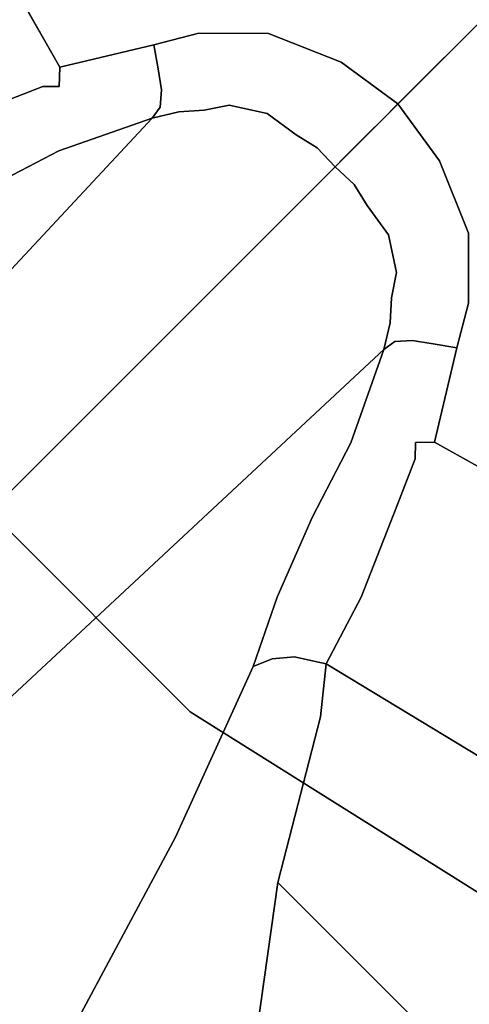
# Model space of a CAD drawing. Extents: x -74 to 333, y 34 to 347.
# Drawn here: x -57 to -56, y 57 to 60 of the extents above; entities that cross this region are included whole.
import ezdxf

# ---------------------------------------------------------------- set-up
doc = ezdxf.new("R2010")
doc.units = 0
doc.header["$LTSCALE"] = 30
doc.header["$MEASUREMENT"] = 0
for name, color, linetype in [('1', 4, 'CONTINUOUS'), ('AFUCH-3-BSPL', 19, 'CONTINUOUS'), ('AFUCH-3-TPLW', 15, 'CONTINUOUS')]:
    doc.layers.add(name, color=color, linetype=linetype)

# ---------------------------------------------------------------- blocks, each defined once
blk = doc.blocks.new('KSWSYTBWP')
at = {"layer": 'AFUCH-3-BSPL'}
for points, invisible_edges in [([(3.9696, -1.9117, 6.7858), (3.9696, -1.9117, 6.7858), (6.7166, -5.3563, 8.2502), (3.4447, -2.747, 6.7858)], 15), ([(3.9696, -1.9117, 6.7858), (3.9696, -1.9117, 6.7858), (7.7401, -3.7275, 8.2502), (6.7166, -5.3563, 8.2502)], 11), ([(6.0365, -6.0365, 8.2502), (6.0365, -6.0365, 8.2502), (3.0959, -3.0959, 6.7858), (3.4447, -2.747, 6.7858)], 13), ([(6.7166, -5.3563, 8.2502), (6.7166, -5.3563, 8.2502), (6.0365, -6.0365, 8.2502), (3.4447, -2.747, 6.7858)], 13), ([(2.747, -3.4447, 6.7858), (3.0959, -3.0959, 6.7858), (6.0365, -6.0365, 8.2502)], 13), ([(4.8896, -3.2671, 4.8762), (4.8896, -3.2671, 4.8762), (5.3277, -4.4107, 5.3255), (4.5458, -3.7307, 4.8762)], 15), ([(6.0665, -4.0541, 5.5323), (6.0665, -4.0541, 5.5323), (5.3277, -4.4107, 5.3255), (4.8896, -3.2671, 4.8762)], 15), ([(2.747, -3.4447, 6.7858), (5.3563, -6.7166, 8.2502), (1.9117, -3.9696, 6.7858)], 15), ([(2.747, -3.4447, 6.7858), (6.0365, -6.0365, 8.2502), (5.3563, -6.7166, 8.2502)], 13), ([(6.488, -3.5213, 5.553), (6.488, -3.5213, 5.553), (5.8015, -4.5916, 5.5527), (5.8, -4.5262, 5.5457)], 11), ([(6.0665, -4.0541, 5.5323), (6.0665, -4.0541, 5.5323), (6.488, -3.5213, 5.553), (5.8, -4.5262, 5.5457)], 7), ([(5.8575, -4.592, 5.5594), (5.8575, -4.592, 5.5594), (5.8015, -4.5916, 5.5527), (6.488, -3.5213, 5.553)], 13), ([(6.488, -3.5213, 5.553), (6.488, -3.5213, 5.553), (6.3748, -3.8998, 5.5598), (5.8575, -4.592, 5.5594)], 15), ([(7.3144, -3.6396, 5.8163), (7.3144, -3.6396, 5.8163), (6.5542, -4.8945, 5.8187), (7.0592, -3.8204, 5.7088)], 13), ([(7.3144, -3.6396, 5.8163), (7.3144, -3.6396, 5.8163), (6.7339, -4.9144, 5.9693), (6.5542, -4.8945, 5.8187)], 3), ([(7.3144, -3.6396, 5.8163), (7.3144, -3.6396, 5.8163), (7.2973, -5.0595, 6.5037), (6.7339, -4.9144, 5.9693)], 11), ([(8.1427, -4.2125, 6.8115), (8.1427, -4.2125, 6.8115), (7.2973, -5.0595, 6.5037), (7.3144, -3.6396, 5.8163)], 13), ([(6.0185, -4.6544, 5.5671), (6.0185, -4.6544, 5.5671), (6.3748, -3.8998, 5.5598), (6.7586, -3.6577, 5.5769)], 15), ([(6.7586, -3.6577, 5.5769), (6.7586, -3.6577, 5.5769), (6.9143, -3.7419, 5.6271), (6.0185, -4.6544, 5.5671)], 15), ([(4.1583, -4.1583, 4.8762), (4.1583, -4.1583, 4.8762), (4.5458, -3.7307, 4.8762), (4.8438, -4.5091, 5.188)], 15), ([(4.5458, -3.7307, 4.8762), (4.5458, -3.7307, 4.8762), (5.3277, -4.4107, 5.3255), (5.0903, -4.4115, 5.2416)], 11), ([(4.5458, -3.7307, 4.8762), (4.5458, -3.7307, 4.8762), (5.0903, -4.4115, 5.2416), (4.8438, -4.5091, 5.188)], 11), ([(6.9143, -3.7419, 5.6271), (6.9143, -3.7419, 5.6271), (6.3273, -4.7754, 5.6557), (6.0185, -4.6544, 5.5671)], 11), ([(6.3273, -4.7754, 5.6557), (6.3273, -4.7754, 5.6557), (6.9143, -3.7419, 5.6271), (7.0592, -3.8204, 5.7088)], 15), ([(7.7401, -3.7275, 8.2502), (7.7401, -3.7275, 8.2502), (9.6518, -7.697, 10.6091), (6.7166, -5.3563, 8.2502)], 7), ([(7.0592, -3.8204, 5.7088), (7.0592, -3.8204, 5.7088), (6.5542, -4.8945, 5.8187), (6.3273, -4.7754, 5.6557)], 11), ([(5.8575, -4.592, 5.5594), (5.8575, -4.592, 5.5594), (6.3748, -3.8998, 5.5598), (6.0185, -4.6544, 5.5671)], 7), ([(5.3563, -6.7166, 8.2502), (3.7275, -7.7401, 8.2502), (1.9117, -3.9696, 6.7858)], 14), ([(6.0665, -4.0541, 5.5323), (6.0665, -4.0541, 5.5323), (5.4805, -4.4503, 5.394), (5.3277, -4.4107, 5.3255)], 11), ([(5.8, -4.5262, 5.5457), (5.8, -4.5262, 5.5457), (5.4805, -4.4503, 5.394), (6.0665, -4.0541, 5.5323)], 5), ([(4.5091, -4.8438, 5.188), (3.7307, -4.5458, 4.8762), (4.1583, -4.1583, 4.8762)], 15), ([(4.1583, -4.1583, 4.8762), (4.1583, -4.1583, 4.8762), (4.8438, -4.5091, 5.188), (4.6508, -4.6508, 5.1699)], 3), ([(4.6508, -4.6508, 5.1699), (4.5091, -4.8438, 5.188), (4.1583, -4.1583, 4.8762)], 6), ([(7.2973, -5.0595, 6.5037), (7.2973, -5.0595, 6.5037), (8.1427, -4.2125, 6.8115), (7.9853, -5.1552, 7.1948)], 5), ([(5.0363, -4.5033, 5.2326), (5.0363, -4.5033, 5.2326), (4.8438, -4.5091, 5.188), (5.0903, -4.4115, 5.2416)], 11), ([(5.0363, -4.5033, 5.2326), (5.0363, -4.5033, 5.2326), (5.0903, -4.4115, 5.2416), (5.1557, -4.4788, 5.2654)], 15), ([(5.3129, -4.4836, 5.3198), (5.3129, -4.4836, 5.3198), (5.0903, -4.4115, 5.2416), (5.3277, -4.4107, 5.3255)], 11), ([(5.1557, -4.4788, 5.2654), (5.1557, -4.4788, 5.2654), (5.0903, -4.4115, 5.2416), (5.3129, -4.4836, 5.3198)], 15), ([(5.3129, -4.4836, 5.3198), (5.3129, -4.4836, 5.3198), (5.3277, -4.4107, 5.3255), (5.466, -4.5311, 5.3824)], 15), ([(5.3277, -4.4107, 5.3255), (5.3277, -4.4107, 5.3255), (5.4805, -4.4503, 5.394), (5.466, -4.5311, 5.3824)], 9), ([(5.7568, -4.5587, 5.5346), (5.7568, -4.5587, 5.5346), (5.466, -4.5311, 5.3824), (5.4805, -4.4503, 5.394)], 11), ([(5.7568, -4.5587, 5.5346), (5.7568, -4.5587, 5.5346), (5.4805, -4.4503, 5.394), (5.8, -4.5262, 5.5457)], 11), ([(5.173, -4.5434, 5.2513), (5.173, -4.5434, 5.2513), (5.0363, -4.5033, 5.2326), (5.1557, -4.4788, 5.2654)], 15), ([(5.3232, -4.5679, 5.2913), (5.3232, -4.5679, 5.2913), (5.1557, -4.4788, 5.2654), (5.3129, -4.4836, 5.3198)], 15), ([(5.173, -4.5434, 5.2513), (5.173, -4.5434, 5.2513), (5.1557, -4.4788, 5.2654), (5.3232, -4.5679, 5.2913)], 15), ([(5.3232, -4.5679, 5.2913), (5.3232, -4.5679, 5.2913), (5.3129, -4.4836, 5.3198), (5.4547, -4.6025, 5.3433)], 15), ([(5.3129, -4.4836, 5.3198), (5.3129, -4.4836, 5.3198), (5.466, -4.5311, 5.3824), (5.4547, -4.6025, 5.3433)], 11), ([(4.8734, -4.5731, 5.2001), (4.8734, -4.5731, 5.2001), (4.6508, -4.6508, 5.1699), (4.8438, -4.5091, 5.188)], 11), ([(4.8734, -4.5731, 5.2001), (4.8734, -4.5731, 5.2001), (4.8438, -4.5091, 5.188), (5.0363, -4.5033, 5.2326)], 15), ([(5.0626, -4.5655, 5.2216), (5.0626, -4.5655, 5.2216), (4.8734, -4.5731, 5.2001), (5.0363, -4.5033, 5.2326)], 15), ([(5.0626, -4.5655, 5.2216), (5.0626, -4.5655, 5.2216), (5.0363, -4.5033, 5.2326), (5.173, -4.5434, 5.2513)], 15), ([(3.7307, -4.5458, 4.8762), (4.4107, -5.3277, 5.3255), (3.2671, -4.8896, 4.8762)], 15), ([(4.4115, -5.0903, 5.2416), (4.4107, -5.3277, 5.3255), (3.7307, -4.5458, 4.8762)], 14), ([(4.5091, -4.8438, 5.188), (4.4115, -5.0903, 5.2416), (3.7307, -4.5458, 4.8762)], 14), ([(5.1902, -4.6021, 5.2212), (5.1902, -4.6021, 5.2212), (5.0626, -4.5655, 5.2216), (5.173, -4.5434, 5.2513)], 15), ([(5.1902, -4.6021, 5.2212), (5.1902, -4.6021, 5.2212), (5.173, -4.5434, 5.2513), (5.3232, -4.5679, 5.2913)], 15), ([(5.4547, -4.6025, 5.3433), (5.4547, -4.6025, 5.3433), (5.466, -4.5311, 5.3824), (5.7623, -4.6961, 5.5063)], 13), ([(5.7623, -4.6961, 5.5063), (5.7623, -4.6961, 5.5063), (5.466, -4.5311, 5.3824), (5.756, -4.6391, 5.5282)], 15), ([(5.466, -4.5311, 5.3824), (5.466, -4.5311, 5.3824), (5.7568, -4.5587, 5.5346), (5.756, -4.6391, 5.5282)], 15), ([(5.7568, -4.5587, 5.5346), (5.7568, -4.5587, 5.5346), (5.8, -4.5262, 5.5457), (5.8015, -4.5916, 5.5527)], 11), ([(4.7038, -4.7038, 5.1866), (4.7038, -4.7038, 5.1866), (4.6508, -4.6508, 5.1699), (4.8734, -4.5731, 5.2001)], 13), ([(4.9221, -4.6486, 5.1866), (4.9221, -4.6486, 5.1866), (4.7038, -4.7038, 5.1866), (4.8734, -4.5731, 5.2001)], 15), ([(4.9221, -4.6486, 5.1866), (4.9221, -4.6486, 5.1866), (4.8734, -4.5731, 5.2001), (5.0626, -4.5655, 5.2216)], 15), ([(5.0868, -4.6229, 5.1945), (5.0868, -4.6229, 5.1945), (4.9221, -4.6486, 5.1866), (5.0626, -4.5655, 5.2216)], 15), ([(5.0868, -4.6229, 5.1945), (5.0868, -4.6229, 5.1945), (5.0626, -4.5655, 5.2216), (5.1902, -4.6021, 5.2212)], 15), ([(5.1902, -4.6021, 5.2212), (5.1902, -4.6021, 5.2212), (5.3232, -4.5679, 5.2913), (5.3442, -4.6339, 5.2398)], 15), ([(5.3232, -4.5679, 5.2913), (5.3232, -4.5679, 5.2913), (5.4585, -4.6619, 5.2848), (5.3442, -4.6339, 5.2398)], 15), ([(5.3232, -4.5679, 5.2913), (5.3232, -4.5679, 5.2913), (5.4547, -4.6025, 5.3433), (5.4585, -4.6619, 5.2848)], 11), ([(5.7568, -4.5587, 5.5346), (5.7568, -4.5587, 5.5346), (5.8015, -4.5916, 5.5527), (5.756, -4.6391, 5.5282)], 15), ([(5.2243, -4.6555, 5.1666), (5.2243, -4.6555, 5.1666), (5.0868, -4.6229, 5.1945), (5.1902, -4.6021, 5.2212)], 15), ([(5.2243, -4.6555, 5.1666), (5.2243, -4.6555, 5.1666), (5.1902, -4.6021, 5.2212), (5.3442, -4.6339, 5.2398)], 15), ([(5.4547, -4.6025, 5.3433), (5.4547, -4.6025, 5.3433), (5.7399, -4.7107, 5.4835), (5.7375, -4.7599, 5.4282)], 15), ([(5.4547, -4.6025, 5.3433), (5.4547, -4.6025, 5.3433), (5.7375, -4.7599, 5.4282), (5.4585, -4.6619, 5.2848)], 7), ([(5.4547, -4.6025, 5.3433), (5.4547, -4.6025, 5.3433), (5.7623, -4.6961, 5.5063), (5.7399, -4.7107, 5.4835)], 15), ([(5.8015, -4.5916, 5.5527), (5.8015, -4.5916, 5.5527), (5.7959, -4.6511, 5.5409), (5.756, -4.6391, 5.5282)], 15), ([(5.8015, -4.5916, 5.5527), (5.8015, -4.5916, 5.5527), (5.8246, -4.6695, 5.5398), (5.7959, -4.6511, 5.5409)], 15), ([(5.8015, -4.5916, 5.5527), (5.8015, -4.5916, 5.5527), (5.8575, -4.592, 5.5594), (5.8246, -4.6695, 5.5398)], 13), ([(5.8758, -4.6561, 5.5511), (5.8758, -4.6561, 5.5511), (5.8246, -4.6695, 5.5398), (5.8575, -4.592, 5.5594)], 15), ([(5.8758, -4.6561, 5.5511), (5.8758, -4.6561, 5.5511), (5.8575, -4.592, 5.5594), (6.0185, -4.6544, 5.5671)], 11), ([(4.5091, -4.8438, 5.188), (4.6508, -4.6508, 5.1699), (4.5731, -4.8734, 5.2001)], 14), ([(4.5731, -4.8734, 5.2001), (4.6508, -4.6508, 5.1699), (4.7038, -4.7038, 5.1866)], 13), ([(4.7518, -4.7518, 5.1797), (4.7518, -4.7518, 5.1797), (4.7038, -4.7038, 5.1866), (4.9221, -4.6486, 5.1866)], 13), ([(4.797, -4.797, 5.1566), (4.797, -4.797, 5.1566), (4.7518, -4.7518, 5.1797), (4.9221, -4.6486, 5.1866)], 13), ([(4.9724, -4.7087, 5.1436), (4.9724, -4.7087, 5.1436), (4.797, -4.797, 5.1566), (4.9221, -4.6486, 5.1866)], 15), ([(4.9724, -4.7087, 5.1436), (4.9724, -4.7087, 5.1436), (4.9221, -4.6486, 5.1866), (5.0868, -4.6229, 5.1945)], 15), ([(5.0954, -4.6834, 5.1368), (5.0954, -4.6834, 5.1368), (4.9724, -4.7087, 5.1436), (5.0868, -4.6229, 5.1945)], 15), ([(5.0954, -4.6834, 5.1368), (5.0954, -4.6834, 5.1368), (5.0868, -4.6229, 5.1945), (5.2243, -4.6555, 5.1666)], 7), ([(5.2243, -4.6555, 5.1666), (5.2243, -4.6555, 5.1666), (5.3442, -4.6339, 5.2398), (5.3097, -4.6727, 5.1662)], 7), ([(5.3442, -4.6339, 5.2398), (5.3442, -4.6339, 5.2398), (5.3955, -4.6777, 5.1914), (5.3097, -4.6727, 5.1662)], 11), ([(5.4585, -4.6619, 5.2848), (5.4585, -4.6619, 5.2848), (5.3955, -4.6777, 5.1914), (5.3442, -4.6339, 5.2398)], 15), ([(5.756, -4.6391, 5.5282), (5.756, -4.6391, 5.5282), (5.7959, -4.6511, 5.5409), (5.7623, -4.6961, 5.5063)], 15), ([(5.7959, -4.6511, 5.5409), (5.7959, -4.6511, 5.5409), (5.8246, -4.6695, 5.5398), (5.7623, -4.6961, 5.5063)], 15), ([(5.0954, -4.6834, 5.1368), (5.0954, -4.6834, 5.1368), (4.9961, -4.7556, 5.0931), (4.9724, -4.7087, 5.1436)], 13), ([(7.4864, -7.2833, 0.1109), (7.4864, -7.2833, 0.1109), (4.9961, -4.7556, 5.0931), (5.0954, -4.6834, 5.1368)], 11), ([(5.1455, -4.6928, 5.1209), (5.1455, -4.6928, 5.1209), (5.0954, -4.6834, 5.1368), (5.2243, -4.6555, 5.1666)], 11), ([(7.4864, -7.2833, 0.1109), (7.4864, -7.2833, 0.1109), (5.0954, -4.6834, 5.1368), (5.1455, -4.6928, 5.1209)], 15), ([(5.2243, -4.6555, 5.1666), (5.2243, -4.6555, 5.1666), (7.6534, -7.2199, 0.1229), (5.1455, -4.6928, 5.1209)], 15), ([(5.3097, -4.6727, 5.1662), (5.3097, -4.6727, 5.1662), (7.6534, -7.2199, 0.1229), (5.2243, -4.6555, 5.1666)], 7), ([(5.3097, -4.6727, 5.1662), (5.3097, -4.6727, 5.1662), (7.7925, -7.2114, 0.1486), (7.6534, -7.2199, 0.1229)], 11), ([(5.3955, -4.6777, 5.1914), (5.3955, -4.6777, 5.1914), (7.7925, -7.2114, 0.1486), (5.3097, -4.6727, 5.1662)], 7), ([(5.4857, -4.6991, 5.2331), (5.4857, -4.6991, 5.2331), (5.3955, -4.6777, 5.1914), (5.4585, -4.6619, 5.2848)], 5), ([(5.3955, -4.6777, 5.1914), (5.3955, -4.6777, 5.1914), (7.8574, -7.2443, 0.1185), (7.7925, -7.2114, 0.1486)], 11), ([(5.4857, -4.6991, 5.2331), (5.4857, -4.6991, 5.2331), (7.8574, -7.2443, 0.1185), (5.3955, -4.6777, 5.1914)], 5), ([(5.4857, -4.6991, 5.2331), (5.4857, -4.6991, 5.2331), (5.4585, -4.6619, 5.2848), (5.7375, -4.7599, 5.4282)], 13), ([(5.7623, -4.6961, 5.5063), (5.7623, -4.6961, 5.5063), (5.8246, -4.6695, 5.5398), (5.8032, -4.7337, 5.4984)], 15), ([(5.8484, -4.7193, 5.5217), (5.8484, -4.7193, 5.5217), (5.8032, -4.7337, 5.4984), (5.8246, -4.6695, 5.5398)], 15), ([(5.8484, -4.7193, 5.5217), (5.8484, -4.7193, 5.5217), (5.8246, -4.6695, 5.5398), (5.8758, -4.6561, 5.5511)], 15), ([(6.1, -4.7685, 5.5772), (6.1, -4.7685, 5.5772), (5.8484, -4.7193, 5.5217), (5.8758, -4.6561, 5.5511)], 15), ([(6.1, -4.7685, 5.5772), (6.1, -4.7685, 5.5772), (5.8758, -4.6561, 5.5511), (6.0185, -4.6544, 5.5671)], 15), ([(6.1, -4.7685, 5.5772), (6.1, -4.7685, 5.5772), (6.0185, -4.6544, 5.5671), (6.3273, -4.7754, 5.6557)], 11), ([(4.5731, -4.8734, 5.2001), (4.7038, -4.7038, 5.1866), (4.6486, -4.9221, 5.1866)], 15), ([(4.6486, -4.9221, 5.1866), (4.7038, -4.7038, 5.1866), (4.7518, -4.7518, 5.1797)], 13), ([(4.8354, -4.8354, 5.1156), (4.8354, -4.8354, 5.1156), (4.797, -4.797, 5.1566), (4.9724, -4.7087, 5.1436)], 13), ([(4.9724, -4.7087, 5.1436), (4.9724, -4.7087, 5.1436), (4.925, -4.8001, 5.0804), (4.8354, -4.8354, 5.1156)], 15), ([(4.9724, -4.7087, 5.1436), (4.9724, -4.7087, 5.1436), (4.9961, -4.7556, 5.0931), (4.925, -4.8001, 5.0804)], 11), ([(7.6534, -7.2199, 0.1229), (7.6534, -7.2199, 0.1229), (7.4864, -7.2833, 0.1109), (5.1455, -4.6928, 5.1209)], 13), ([(5.4857, -4.6991, 5.2331), (5.4857, -4.6991, 5.2331), (5.8028, -4.8108, 5.3986), (7.9192, -7.2479, 0.1651)], 13), ([(5.4857, -4.6991, 5.2331), (5.4857, -4.6991, 5.2331), (7.9192, -7.2479, 0.1651), (7.8574, -7.2443, 0.1185)], 3), ([(5.7375, -4.7599, 5.4282), (5.7375, -4.7599, 5.4282), (5.8028, -4.8108, 5.3986), (5.4857, -4.6991, 5.2331)], 11), ([(5.7375, -4.7599, 5.4282), (5.7375, -4.7599, 5.4282), (5.7399, -4.7107, 5.4835), (5.7816, -4.7799, 5.437)], 15), ([(5.7623, -4.6961, 5.5063), (5.7623, -4.6961, 5.5063), (5.8032, -4.7337, 5.4984), (5.7399, -4.7107, 5.4835)], 15), ([(5.7399, -4.7107, 5.4835), (5.7399, -4.7107, 5.4835), (5.8032, -4.7337, 5.4984), (5.7816, -4.7799, 5.437)], 15), ([(4.6486, -4.9221, 5.1866), (4.7518, -4.7518, 5.1797), (4.797, -4.797, 5.1566)], 13), ([(5.8346, -4.7716, 5.4781), (5.8346, -4.7716, 5.4781), (5.7816, -4.7799, 5.437), (5.8032, -4.7337, 5.4984)], 15), ([(5.8346, -4.7716, 5.4781), (5.8346, -4.7716, 5.4781), (5.8032, -4.7337, 5.4984), (5.8484, -4.7193, 5.5217)], 15), ([(6.0786, -4.8452, 5.5442), (6.0786, -4.8452, 5.5442), (5.8346, -4.7716, 5.4781), (5.8484, -4.7193, 5.5217)], 15), ([(6.0786, -4.8452, 5.5442), (6.0786, -4.8452, 5.5442), (5.8484, -4.7193, 5.5217), (6.1, -4.7685, 5.5772)], 15), ([(4.9961, -4.7556, 5.0931), (4.9961, -4.7556, 5.0931), (7.4864, -7.2833, 0.1109), (4.925, -4.8001, 5.0804)], 7), ([(5.7375, -4.7599, 5.4282), (5.7375, -4.7599, 5.4282), (5.7816, -4.7799, 5.437), (5.8028, -4.8108, 5.3986)], 15), ([(5.8028, -4.8108, 5.3986), (5.8028, -4.8108, 5.3986), (5.7816, -4.7799, 5.437), (5.8346, -4.7716, 5.4781)], 15), ([(6.0592, -4.9116, 5.4732), (6.0592, -4.9116, 5.4732), (5.8028, -4.8108, 5.3986), (5.8346, -4.7716, 5.4781)], 15), ([(6.0592, -4.9116, 5.4732), (6.0592, -4.9116, 5.4732), (5.8346, -4.7716, 5.4781), (6.0786, -4.8452, 5.5442)], 15), ([(6.1, -4.7685, 5.5772), (6.1, -4.7685, 5.5772), (6.3234, -4.9193, 5.6545), (6.0786, -4.8452, 5.5442)], 15), ([(6.1, -4.7685, 5.5772), (6.1, -4.7685, 5.5772), (6.3495, -4.8554, 5.679), (6.3234, -4.9193, 5.6545)], 15), ([(6.3273, -4.7754, 5.6557), (6.3273, -4.7754, 5.6557), (6.3495, -4.8554, 5.679), (6.1, -4.7685, 5.5772)], 15), ([(6.3495, -4.8554, 5.679), (6.3495, -4.8554, 5.679), (6.3273, -4.7754, 5.6557), (6.5542, -4.8945, 5.8187)], 11), ([(4.6486, -4.9221, 5.1866), (4.797, -4.797, 5.1566), (4.7087, -4.9724, 5.1436)], 15), ([(4.7087, -4.9724, 5.1436), (4.797, -4.797, 5.1566), (4.8354, -4.8354, 5.1156)], 13), ([(4.8646, -4.8646, 5.0795), (4.8646, -4.8646, 5.0795), (4.8354, -4.8354, 5.1156), (4.925, -4.8001, 5.0804)], 5), ([(4.925, -4.8001, 5.0804), (4.925, -4.8001, 5.0804), (7.4039, -7.4039, 0.056), (4.8646, -4.8646, 5.0795)], 3), ([(4.925, -4.8001, 5.0804), (4.925, -4.8001, 5.0804), (7.4864, -7.2833, 0.1109), (7.4039, -7.4039, 0.056)], 11), ([(5.8028, -4.8108, 5.3986), (5.8028, -4.8108, 5.3986), (6.0565, -4.9418, 5.4096), (7.9192, -7.2479, 0.1651)], 13), ([(5.8028, -4.8108, 5.3986), (5.8028, -4.8108, 5.3986), (6.0592, -4.9116, 5.4732), (6.0565, -4.9418, 5.4096)], 7), ([(4.4115, -5.0903, 5.2416), (4.5091, -4.8438, 5.188), (4.5033, -5.0363, 5.2326)], 14), ([(4.5033, -5.0363, 5.2326), (4.5091, -4.8438, 5.188), (4.5731, -4.8734, 5.2001)], 15), ([(4.8354, -4.8354, 5.1156), (4.8001, -4.925, 5.0804), (4.7087, -4.9724, 5.1436)], 15), ([(4.8001, -4.925, 5.0804), (4.8354, -4.8354, 5.1156), (4.8646, -4.8646, 5.0795)], 5), ([(6.0786, -4.8452, 5.5442), (6.0786, -4.8452, 5.5442), (6.3143, -4.9809, 5.619), (6.0592, -4.9116, 5.4732)], 15), ([(6.0786, -4.8452, 5.5442), (6.0786, -4.8452, 5.5442), (6.3234, -4.9193, 5.6545), (6.3143, -4.9809, 5.619)], 15), ([(4.5033, -5.0363, 5.2326), (4.5731, -4.8734, 5.2001), (4.5655, -5.0626, 5.2216)], 15), ([(4.5655, -5.0626, 5.2216), (4.5731, -4.8734, 5.2001), (4.6486, -4.9221, 5.1866)], 15), ([(4.8646, -4.8646, 5.0795), (7.4039, -7.4039, 0.056), (4.8001, -4.925, 5.0804)], 6), ([(6.3495, -4.8554, 5.679), (6.3495, -4.8554, 5.679), (6.5472, -4.9267, 5.8229), (6.3234, -4.9193, 5.6545)], 15), ([(6.3495, -4.8554, 5.679), (6.3495, -4.8554, 5.679), (6.5542, -4.8945, 5.8187), (6.5472, -4.9267, 5.8229)], 11), ([(3.2671, -4.8896, 4.8762), (4.4107, -5.3277, 5.3255), (4.0541, -6.0665, 5.5323)], 15), ([(6.0592, -4.9116, 5.4732), (6.0592, -4.9116, 5.4732), (6.3275, -5.0611, 5.5211), (6.0565, -4.9418, 5.4096)], 11), ([(6.0592, -4.9116, 5.4732), (6.0592, -4.9116, 5.4732), (6.3143, -4.9809, 5.619), (6.3215, -5.0307, 5.5726)], 15), ([(6.0592, -4.9116, 5.4732), (6.0592, -4.9116, 5.4732), (6.3215, -5.0307, 5.5726), (6.3275, -5.0611, 5.5211)], 15), ([(6.3234, -4.9193, 5.6545), (6.3234, -4.9193, 5.6545), (6.5297, -5.0025, 5.804), (6.3143, -4.9809, 5.619)], 15), ([(6.3234, -4.9193, 5.6545), (6.3234, -4.9193, 5.6545), (6.5472, -4.9267, 5.8229), (6.5297, -5.0025, 5.804)], 11), ([(6.5472, -4.9267, 5.8229), (6.5472, -4.9267, 5.8229), (6.5542, -4.8945, 5.8187), (7.085, -5.1268, 6.3371)], 13), ([(7.0993, -5.0717, 6.3386), (7.0993, -5.0717, 6.3386), (6.5542, -4.8945, 5.8187), (6.7339, -4.9144, 5.9693)], 11), ([(7.085, -5.1268, 6.3371), (7.085, -5.1268, 6.3371), (6.5542, -4.8945, 5.8187), (7.0993, -5.0717, 6.3386)], 15), ([(6.7339, -4.9144, 5.9693), (6.7339, -4.9144, 5.9693), (7.2973, -5.0595, 6.5037), (7.0993, -5.0717, 6.3386)], 13), ([(4.5655, -5.0626, 5.2216), (4.6486, -4.9221, 5.1866), (4.6229, -5.0868, 5.1945)], 15), ([(4.6229, -5.0868, 5.1945), (4.6486, -4.9221, 5.1866), (4.7087, -4.9724, 5.1436)], 15), ([(4.8001, -4.925, 5.0804), (4.7556, -4.9961, 5.0931), (4.7087, -4.9724, 5.1436)], 14), ([(4.8001, -4.925, 5.0804), (7.2833, -7.4864, 0.1109), (4.7556, -4.9961, 5.0931)], 7), ([(7.4039, -7.4039, 0.056), (7.2833, -7.4864, 0.1109), (4.8001, -4.925, 5.0804)], 14), ([(6.0565, -4.9418, 5.4096), (6.0565, -4.9418, 5.4096), (8.4578, -7.5515, 0.1771), (7.9192, -7.2479, 0.1651)], 11), ([(6.3275, -5.0611, 5.5211), (6.3275, -5.0611, 5.5211), (8.4578, -7.5515, 0.1771), (6.0565, -4.9418, 5.4096)], 7), ([(7.085, -5.1268, 6.3371), (7.085, -5.1268, 6.3371), (6.5297, -5.0025, 5.804), (6.5472, -4.9267, 5.8229)], 11), ([(4.6229, -5.0868, 5.1945), (4.7087, -4.9724, 5.1436), (4.6834, -5.0954, 5.1368)], 15), ([(4.7087, -4.9724, 5.1436), (4.7556, -4.9961, 5.0931), (4.6834, -5.0954, 5.1368)], 13), ([(6.3143, -4.9809, 5.619), (6.3143, -4.9809, 5.619), (6.5627, -5.143, 5.7218), (6.3215, -5.0307, 5.5726)], 15), ([(6.3143, -4.9809, 5.619), (6.3143, -4.9809, 5.619), (6.5297, -5.0025, 5.804), (6.5365, -5.0786, 5.771)], 11), ([(6.3143, -4.9809, 5.619), (6.3143, -4.9809, 5.619), (6.5365, -5.0786, 5.771), (6.5627, -5.143, 5.7218)], 11), ([(4.6834, -5.0954, 5.1368), (4.7556, -4.9961, 5.0931), (7.2833, -7.4864, 0.1109)], 14), ([(7.6015, -5.3608, 6.8568), (7.6015, -5.3608, 6.8568), (6.5297, -5.0025, 5.804), (7.085, -5.1268, 6.3371)], 15), ([(7.5994, -5.4409, 6.8301), (7.5994, -5.4409, 6.8301), (6.5297, -5.0025, 5.804), (7.6015, -5.3608, 6.8568)], 15), ([(7.0752, -5.236, 6.3085), (7.0752, -5.236, 6.3085), (6.5297, -5.0025, 5.804), (7.5994, -5.4409, 6.8301)], 15), ([(6.5365, -5.0786, 5.771), (6.5365, -5.0786, 5.771), (6.5297, -5.0025, 5.804), (7.08, -5.2864, 6.2825)], 13), ([(7.08, -5.2864, 6.2825), (7.08, -5.2864, 6.2825), (6.5297, -5.0025, 5.804), (7.0752, -5.236, 6.3085)], 15), ([(4.4788, -5.1557, 5.2654), (4.4115, -5.0903, 5.2416), (4.5033, -5.0363, 5.2326)], 15), ([(4.4788, -5.1557, 5.2654), (4.5033, -5.0363, 5.2326), (4.5434, -5.173, 5.2513)], 15), ([(4.5434, -5.173, 5.2513), (4.5033, -5.0363, 5.2326), (4.5655, -5.0626, 5.2216)], 15), ([(6.3215, -5.0307, 5.5726), (6.3215, -5.0307, 5.5726), (6.5627, -5.143, 5.7218), (6.3275, -5.0611, 5.5211)], 11), ([(4.5434, -5.173, 5.2513), (4.5655, -5.0626, 5.2216), (4.6021, -5.1902, 5.2212)], 15), ([(4.6021, -5.1902, 5.2212), (4.5655, -5.0626, 5.2216), (4.6229, -5.0868, 5.1945)], 15), ([(6.3275, -5.0611, 5.5211), (6.3275, -5.0611, 5.5211), (6.5627, -5.143, 5.7218), (9.0172, -7.9248, 0.2127)], 13), ([(6.3275, -5.0611, 5.5211), (6.3275, -5.0611, 5.5211), (9.0172, -7.9248, 0.2127), (8.4578, -7.5515, 0.1771)], 11), ([(7.1213, -5.3665, 6.2471), (7.1213, -5.3665, 6.2471), (6.5365, -5.0786, 5.771), (7.08, -5.2864, 6.2825)], 15), ([(6.5627, -5.143, 5.7218), (6.5627, -5.143, 5.7218), (6.5365, -5.0786, 5.771), (7.1213, -5.3665, 6.2471)], 13), ([(7.085, -5.1268, 6.3371), (7.085, -5.1268, 6.3371), (7.0993, -5.0717, 6.3386), (7.6122, -5.2783, 6.8706)], 15), ([(7.0993, -5.0717, 6.3386), (7.0993, -5.0717, 6.3386), (7.2973, -5.0595, 6.5037), (7.6311, -5.196, 6.871)], 15), ([(7.6122, -5.2783, 6.8706), (7.6122, -5.2783, 6.8706), (7.0993, -5.0717, 6.3386), (7.6311, -5.196, 6.871)], 15), ([(7.6311, -5.196, 6.871), (7.6311, -5.196, 6.871), (7.2973, -5.0595, 6.5037), (7.9853, -5.1552, 7.1948)], 11), ([(4.4107, -5.3277, 5.3255), (4.4115, -5.0903, 5.2416), (4.4836, -5.3129, 5.3198)], 14), ([(4.4836, -5.3129, 5.3198), (4.4115, -5.0903, 5.2416), (4.4788, -5.1557, 5.2654)], 15), ([(4.6021, -5.1902, 5.2212), (4.6229, -5.0868, 5.1945), (4.6555, -5.2243, 5.1666)], 15), ([(4.6555, -5.2243, 5.1666), (4.6229, -5.0868, 5.1945), (4.6834, -5.0954, 5.1368)], 7), ([(4.6555, -5.2243, 5.1666), (4.6834, -5.0954, 5.1368), (4.6928, -5.1455, 5.1209)], 14), ([(4.6928, -5.1455, 5.1209), (4.6834, -5.0954, 5.1368), (7.2833, -7.4864, 0.1109)], 15), ([(4.6928, -5.1455, 5.1209), (7.2199, -7.6534, 0.1229), (4.6555, -5.2243, 5.1666)], 15), ([(4.6928, -5.1455, 5.1209), (7.2833, -7.4864, 0.1109), (7.2199, -7.6534, 0.1229)], 13), ([(6.5627, -5.143, 5.7218), (6.5627, -5.143, 5.7218), (7.1435, -5.4068, 6.178), (9.0172, -7.9248, 0.2127)], 13), ([(7.1213, -5.3665, 6.2471), (7.1213, -5.3665, 6.2471), (7.1435, -5.4068, 6.178), (6.5627, -5.143, 5.7218)], 11), ([(7.6122, -5.2783, 6.8706), (7.6122, -5.2783, 6.8706), (7.6015, -5.3608, 6.8568), (7.085, -5.1268, 6.3371)], 15), ([(4.4836, -5.3129, 5.3198), (4.4788, -5.1557, 5.2654), (4.5679, -5.3232, 5.2913)], 15), ([(4.5679, -5.3232, 5.2913), (4.4788, -5.1557, 5.2654), (4.5434, -5.173, 5.2513)], 15), ([(4.5679, -5.3232, 5.2913), (4.5434, -5.173, 5.2513), (4.6021, -5.1902, 5.2212)], 15), ([(8.553, -5.3677, 7.9111), (8.553, -5.3677, 7.9111), (7.6311, -5.196, 6.871), (7.9853, -5.1552, 7.1948)], 15), ([(4.6339, -5.3442, 5.2398), (4.5679, -5.3232, 5.2913), (4.6021, -5.1902, 5.2212)], 15), ([(4.6339, -5.3442, 5.2398), (4.6021, -5.1902, 5.2212), (4.6555, -5.2243, 5.1666)], 15), ([(7.6122, -5.2783, 6.8706), (7.6122, -5.2783, 6.8706), (7.6311, -5.196, 6.871), (8.553, -5.3677, 7.9111)], 15), ([(4.6727, -5.3097, 5.1662), (4.6339, -5.3442, 5.2398), (4.6555, -5.2243, 5.1666)], 7), ([(4.6555, -5.2243, 5.1666), (7.2199, -7.6534, 0.1229), (4.6727, -5.3097, 5.1662)], 7), ([(7.606, -5.5156, 6.7914), (7.606, -5.5156, 6.7914), (7.0752, -5.236, 6.3085), (7.5994, -5.4409, 6.8301)], 15), ([(7.08, -5.2864, 6.2825), (7.08, -5.2864, 6.2825), (7.0752, -5.236, 6.3085), (7.606, -5.5156, 6.7914)], 15), ([(7.1213, -5.3665, 6.2471), (7.1213, -5.3665, 6.2471), (7.08, -5.2864, 6.2825), (7.621, -5.5823, 6.742)], 15), ([(7.621, -5.5823, 6.742), (7.621, -5.5823, 6.742), (7.08, -5.2864, 6.2825), (7.606, -5.5156, 6.7914)], 15), ([(7.6122, -5.2783, 6.8706), (7.6122, -5.2783, 6.8706), (8.5306, -5.5292, 7.9111), (7.6015, -5.3608, 6.8568)], 15), ([(8.553, -5.3677, 7.9111), (8.553, -5.3677, 7.9111), (8.5306, -5.5292, 7.9111), (7.6122, -5.2783, 6.8706)], 13), ([(4.5311, -5.466, 5.3824), (4.4107, -5.3277, 5.3255), (4.4836, -5.3129, 5.3198)], 15), ([(4.6025, -5.4547, 5.3433), (4.4836, -5.3129, 5.3198), (4.5679, -5.3232, 5.2913)], 15), ([(4.6025, -5.4547, 5.3433), (4.5311, -5.466, 5.3824), (4.4836, -5.3129, 5.3198)], 14), ([(4.6727, -5.3097, 5.1662), (4.6777, -5.3955, 5.1914), (4.6339, -5.3442, 5.2398)], 14), ([(7.2199, -7.6534, 0.1229), (7.2114, -7.7925, 0.1486), (4.6727, -5.3097, 5.1662)], 14), ([(4.6727, -5.3097, 5.1662), (7.2114, -7.7925, 0.1486), (4.6777, -5.3955, 5.1914)], 7), ([(4.4107, -5.3277, 5.3255), (4.4503, -5.4805, 5.394), (4.0541, -6.0665, 5.5323)], 14), ([(4.5311, -5.466, 5.3824), (4.4503, -5.4805, 5.394), (4.4107, -5.3277, 5.3255)], 12), ([(4.6339, -5.3442, 5.2398), (4.6619, -5.4585, 5.2848), (4.5679, -5.3232, 5.2913)], 15), ([(4.6619, -5.4585, 5.2848), (4.6025, -5.4547, 5.3433), (4.5679, -5.3232, 5.2913)], 14), ([(4.6339, -5.3442, 5.2398), (4.6777, -5.3955, 5.1914), (4.6619, -5.4585, 5.2848)], 15), ([(8.6744, -8.6744, 10.6091), (8.6744, -8.6744, 10.6091), (6.0365, -6.0365, 8.2502), (6.7166, -5.3563, 8.2502)], 9), ([(9.6518, -7.697, 10.6091), (9.6518, -7.697, 10.6091), (8.6744, -8.6744, 10.6091), (6.7166, -5.3563, 8.2502)], 15), ([(7.1435, -5.4068, 6.178), (7.1435, -5.4068, 6.178), (7.1213, -5.3665, 6.2471), (7.6439, -5.6389, 6.6836)], 15), ([(7.6439, -5.6389, 6.6836), (7.6439, -5.6389, 6.6836), (7.1213, -5.3665, 6.2471), (7.621, -5.5823, 6.742)], 15), ([(7.6015, -5.3608, 6.8568), (7.6015, -5.3608, 6.8568), (8.5368, -5.9013, 7.8582), (7.5994, -5.4409, 6.8301)], 15), ([(7.6015, -5.3608, 6.8568), (7.6015, -5.3608, 6.8568), (8.5162, -5.6349, 7.9082), (8.5368, -5.9013, 7.8582)], 11), ([(7.6015, -5.3608, 6.8568), (7.6015, -5.3608, 6.8568), (8.5306, -5.5292, 7.9111), (8.5162, -5.6349, 7.9082)], 11), ([(4.6619, -5.4585, 5.2848), (4.6777, -5.3955, 5.1914), (4.6991, -5.4857, 5.2331)], 5), ([(7.2114, -7.7925, 0.1486), (7.2443, -7.8574, 0.1185), (4.6777, -5.3955, 5.1914)], 14), ([(4.6777, -5.3955, 5.1914), (7.2443, -7.8574, 0.1185), (4.6991, -5.4857, 5.2331)], 5), ([(9.1818, -8.0366, 0.2151), (9.1818, -8.0366, 0.2151), (7.1435, -5.4068, 6.178), (7.8495, -5.7861, 6.7614)], 11), ([(7.1435, -5.4068, 6.178), (7.1435, -5.4068, 6.178), (7.6439, -5.6389, 6.6836), (7.8495, -5.7861, 6.7614)], 7), ([(9.0172, -7.9248, 0.2127), (9.0172, -7.9248, 0.2127), (7.1435, -5.4068, 6.178), (9.1818, -8.0366, 0.2151)], 7), ([(4.6961, -5.7623, 5.5063), (4.5311, -5.466, 5.3824), (4.6025, -5.4547, 5.3433)], 13), ([(4.7599, -5.7375, 5.4282), (4.7107, -5.7399, 5.4835), (4.6025, -5.4547, 5.3433)], 15), ([(4.6619, -5.4585, 5.2848), (4.7599, -5.7375, 5.4282), (4.6025, -5.4547, 5.3433)], 7), ([(4.7107, -5.7399, 5.4835), (4.6961, -5.7623, 5.5063), (4.6025, -5.4547, 5.3433)], 15), ([(7.606, -5.5156, 6.7914), (7.606, -5.5156, 6.7914), (7.5994, -5.4409, 6.8301), (8.5368, -5.9013, 7.8582)], 15), ([(4.0541, -6.0665, 5.5323), (4.4503, -5.4805, 5.394), (4.5262, -5.8, 5.5457)], 5), ([(4.4503, -5.4805, 5.394), (4.5311, -5.466, 5.3824), (4.5587, -5.7568, 5.5346)], 14), ([(4.5262, -5.8, 5.5457), (4.4503, -5.4805, 5.394), (4.5587, -5.7568, 5.5346)], 14), ([(4.6391, -5.756, 5.5282), (4.5311, -5.466, 5.3824), (4.6961, -5.7623, 5.5063)], 15), ([(4.6391, -5.756, 5.5282), (4.5587, -5.7568, 5.5346), (4.5311, -5.466, 5.3824)], 15), ([(4.7599, -5.7375, 5.4282), (4.6619, -5.4585, 5.2848), (4.6991, -5.4857, 5.2331)], 13), ([(7.2479, -7.9192, 0.1651), (4.8108, -5.8028, 5.3986), (4.6991, -5.4857, 5.2331)], 13), ([(7.2443, -7.8574, 0.1185), (7.2479, -7.9192, 0.1651), (4.6991, -5.4857, 5.2331)], 6), ([(4.6991, -5.4857, 5.2331), (4.8108, -5.8028, 5.3986), (4.7599, -5.7375, 5.4282)], 14), ([(7.606, -5.5156, 6.7914), (7.606, -5.5156, 6.7914), (8.5494, -6.0317, 7.7797), (8.5573, -6.1605, 7.6261)], 11), ([(7.621, -5.5823, 6.742), (7.621, -5.5823, 6.742), (7.606, -5.5156, 6.7914), (8.5573, -6.1605, 7.6261)], 15), ([(7.606, -5.5156, 6.7914), (7.606, -5.5156, 6.7914), (8.5368, -5.9013, 7.8582), (8.5494, -6.0317, 7.7797)], 11), ([(7.621, -5.5823, 6.742), (7.621, -5.5823, 6.742), (8.5573, -6.1605, 7.6261), (8.5667, -6.2108, 7.5122)], 11), ([(7.6439, -5.6389, 6.6836), (7.6439, -5.6389, 6.6836), (7.621, -5.5823, 6.742), (8.5667, -6.2108, 7.5122)], 15), ([(7.8495, -5.7861, 6.7614), (7.8495, -5.7861, 6.7614), (7.6439, -5.6389, 6.6836), (8.5667, -6.2108, 7.5122)], 15), ([(4.6391, -5.756, 5.5282), (4.5916, -5.8015, 5.5527), (4.5587, -5.7568, 5.5346)], 15), ([(4.6391, -5.756, 5.5282), (4.6511, -5.7959, 5.5409), (4.5916, -5.8015, 5.5527)], 15), ([(4.6961, -5.7623, 5.5063), (4.6511, -5.7959, 5.5409), (4.6391, -5.756, 5.5282)], 15), ([(4.7107, -5.7399, 5.4835), (4.7337, -5.8032, 5.4984), (4.6961, -5.7623, 5.5063)], 15), ([(4.7799, -5.7816, 5.437), (4.7107, -5.7399, 5.4835), (4.7599, -5.7375, 5.4282)], 15), ([(4.7799, -5.7816, 5.437), (4.7337, -5.8032, 5.4984), (4.7107, -5.7399, 5.4835)], 15), ([(4.8108, -5.8028, 5.3986), (4.7799, -5.7816, 5.437), (4.7599, -5.7375, 5.4282)], 15), ([(4.5916, -5.8015, 5.5527), (4.5262, -5.8, 5.5457), (4.5587, -5.7568, 5.5346)], 14), ([(4.6961, -5.7623, 5.5063), (4.6695, -5.8246, 5.5398), (4.6511, -5.7959, 5.5409)], 15), ([(4.7337, -5.8032, 5.4984), (4.6695, -5.8246, 5.5398), (4.6961, -5.7623, 5.5063)], 15), ([(4.7337, -5.8032, 5.4984), (4.7799, -5.7816, 5.437), (4.7716, -5.8346, 5.4781)], 15), ([(4.7716, -5.8346, 5.4781), (4.7799, -5.7816, 5.437), (4.8108, -5.8028, 5.3986)], 15), ([(4.5262, -5.8, 5.5457), (4.5916, -5.8015, 5.5527), (3.5213, -6.488, 5.553)], 14), ([(4.5262, -5.8, 5.5457), (3.5213, -6.488, 5.553), (4.0541, -6.0665, 5.5323)], 7), ([(3.5213, -6.488, 5.553), (4.5916, -5.8015, 5.5527), (4.592, -5.8575, 5.5594)], 13), ([(4.6511, -5.7959, 5.5409), (4.6695, -5.8246, 5.5398), (4.5916, -5.8015, 5.5527)], 15), ([(4.6695, -5.8246, 5.5398), (4.592, -5.8575, 5.5594), (4.5916, -5.8015, 5.5527)], 13), ([(4.6695, -5.8246, 5.5398), (4.7337, -5.8032, 5.4984), (4.7193, -5.8484, 5.5217)], 15), ([(4.7193, -5.8484, 5.5217), (4.7337, -5.8032, 5.4984), (4.7716, -5.8346, 5.4781)], 15), ([(4.7716, -5.8346, 5.4781), (4.8108, -5.8028, 5.3986), (4.9116, -6.0592, 5.4732)], 15), ([(7.2479, -7.9192, 0.1651), (4.9418, -6.0565, 5.4096), (4.8108, -5.8028, 5.3986)], 13), ([(4.9418, -6.0565, 5.4096), (4.9116, -6.0592, 5.4732), (4.8108, -5.8028, 5.3986)], 7), ([(4.592, -5.8575, 5.5594), (4.6695, -5.8246, 5.5398), (4.6561, -5.8758, 5.5511)], 15), ([(4.6561, -5.8758, 5.5511), (4.6695, -5.8246, 5.5398), (4.7193, -5.8484, 5.5217)], 15), ([(4.6561, -5.8758, 5.5511), (4.7193, -5.8484, 5.5217), (4.7685, -6.1, 5.5772)], 15), ([(4.7193, -5.8484, 5.5217), (4.7716, -5.8346, 5.4781), (4.8452, -6.0786, 5.5442)], 15), ([(4.7685, -6.1, 5.5772), (4.7193, -5.8484, 5.5217), (4.8452, -6.0786, 5.5442)], 15), ([(4.8452, -6.0786, 5.5442), (4.7716, -5.8346, 5.4781), (4.9116, -6.0592, 5.4732)], 15), ([(4.592, -5.8575, 5.5594), (3.8998, -6.3748, 5.5598), (3.5213, -6.488, 5.553)], 15), ([(4.6544, -6.0185, 5.5671), (3.8998, -6.3748, 5.5598), (4.592, -5.8575, 5.5594)], 7), ([(4.6544, -6.0185, 5.5671), (4.592, -5.8575, 5.5594), (4.6561, -5.8758, 5.5511)], 14), ([(4.6544, -6.0185, 5.5671), (4.6561, -5.8758, 5.5511), (4.7685, -6.1, 5.5772)], 15)]:
    blk.add_3dface(points, dxfattribs=dict(at, invisible_edges=invisible_edges))
at = {"layer": 'AFUCH-3-TPLW'}
for points, invisible_edges in [([(1.3858, -0.574, 11.25), (11.6913, -6.75, 11.25), (1.0607, -1.0607, 11.25)], 3), ([(1.0607, -1.0607, 14.25), (11.6913, -6.75, 14.25), (1.3858, -0.574, 14.25)], 3), ([(11.6913, -6.75, 11.25), (1.3858, -0.574, 11.25), (13.04, -3.4941, 11.25)], 3), ([(13.04, -3.4941, 14.25), (1.3858, -0.574, 14.25), (11.6913, -6.75, 14.25)], 3), ([(1.0607, -1.0607, 11.25), (6.75, -11.6913, 11.25), (0.574, -1.3858, 11.25)], 3), ([(0.574, -1.3858, 14.25), (6.75, -11.6913, 14.25), (1.0607, -1.0607, 14.25)], 3), ([(11.6913, -6.75, 11.25), (9.5459, -9.5459, 11.25), (1.0607, -1.0607, 11.25)], 10), ([(9.5459, -9.5459, 11.25), (6.75, -11.6913, 11.25), (1.0607, -1.0607, 11.25)], 10), ([(6.75, -11.6913, 14.25), (9.5459, -9.5459, 14.25), (1.0607, -1.0607, 14.25)], 10), ([(9.5459, -9.5459, 14.25), (11.6913, -6.75, 14.25), (1.0607, -1.0607, 14.25)], 10), ([(3.4941, -13.04, 11.25), (0.574, -1.3858, 11.25), (6.75, -11.6913, 11.25)], 3), ([(6.75, -11.6913, 14.25), (0.574, -1.3858, 14.25), (3.4941, -13.04, 14.25)], 3)]:
    blk.add_3dface(points, dxfattribs=dict(at, invisible_edges=invisible_edges))

msp = doc.modelspace()

# ---------------------------------------------------------------- block references
at = {"layer": '1', "rotation": 270}
msp.add_blockref('KSWSYTBWP', (-51.4366, 64.75), dxfattribs=at)

doc.saveas('drawing.dxf')
